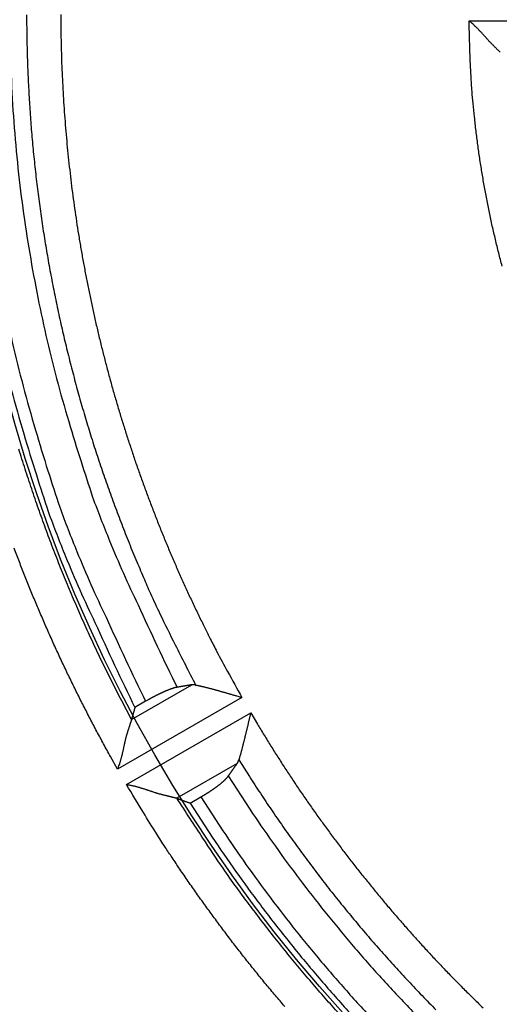
# Model space of a CAD drawing. Units: millimetres. Extents: x 133 to 1147, y 161 to 735.
# Drawn here: x 384 to 391, y 218 to 231 of the extents above; entities that cross this region are included whole.
import ezdxf

# ---------------------------------------------------------------- set-up
doc = ezdxf.new("R2010")
doc.units = ezdxf.units.MM
doc.layers.add('PIEZA', color=102, linetype='Continuous')
doc.layers.add('SECCION', color=2, linetype='Continuous')
doc.styles.get("Standard").update_dxf_attribs({"font": 'arial.ttf'})
doc.dimstyles.new('ACOTACION', dxfattribs={"dimtxt": 8, "dimasz": 8, "dimexe": 6, "dimexo": 0, "dimgap": 2, "dimtad": 1, "dimdec": 1, "dimdsep": 46, "dimtxsty": 'Standard', "dimcen": 0.09, "dimadec": 0, "dimazin": 2, "dimtp": 0.005, "dimtm": -0.005, "dimtfac": 1, "dimtdec": 1, "dimtmove": 0, "dimatfit": 3, "dimfxl": 1, "dimtolj": 1, "dimtzin": 0, "dimarcsym": 0})

# ---------------------------------------------------------------- blocks, each defined once
blk = doc.blocks.new('*D31')
at = {"layer": 'Defpoints', "color": 0}
for p in [(387.307, 243.382), (419.862, 219.459)]:
    blk.add_point(p, dxfattribs=at)
at = {"layer": 'SECCION', "color": 0, "lineweight": -2}
for p, q in [((380.86, 248.119), (374.414, 252.856)), ((387.307, 243.382), (419.862, 219.459)), ((452.205, 195.692), (426.309, 214.722))]:
    blk.add_line(p, q, dxfattribs=at)
at = {"layer": 'SECCION', "color": 0}
for points in [[(381.65, 249.193), (380.071, 247.044), (387.307, 243.382)], [(427.098, 215.796), (425.519, 213.647), (419.862, 219.459)]]:
    blk.add_solid(points, dxfattribs=at)
at = {"layer": 'SECCION', "color": 0, "insert": (446.216, 207.922), "char_height": 8, "attachment_point": 5, "rotation": 323.6904}
blk.add_mtext('\\A1;∅40', dxfattribs=at)
blk = doc.blocks.new('*D35')
at = {"layer": 'Defpoints', "color": 0}
for p in [(391.108, 233.08), (416.166, 229.974)]:
    blk.add_point(p, dxfattribs=at)
at = {"layer": 'SECCION', "color": 0, "lineweight": -2}
for p, q in [((383.169, 234.064), (375.23, 235.048)), ((391.108, 233.08), (416.166, 229.974)), ((456.085, 225.026), (424.106, 228.99))]:
    blk.add_line(p, q, dxfattribs=at)
at = {"layer": 'SECCION', "color": 0}
for points in [[(383.333, 235.387), (383.005, 232.741), (391.108, 233.08)], [(424.27, 230.313), (423.942, 227.667), (416.166, 229.974)]]:
    blk.add_solid(points, dxfattribs=at)
at = {"layer": 'SECCION', "color": 0, "insert": (444.841, 232.776), "char_height": 8, "attachment_point": 5, "rotation": 352.9342}
blk.add_mtext('\\A1;∅25', dxfattribs=at)

msp = doc.modelspace()

# ---------------------------------------------------------------- linework, layer by layer
at = {"layer": 'PIEZA'}
for p, q in [((390.352, 231.386), (392.482, 231.386)), ((385.744, 221.846), (386.567, 222.321)), ((387.25, 222.15), (385.554, 221.171)), ((385.937, 222.097), (385.791, 222.012)), ((385.677, 220.959), (387.373, 221.938)), ((387.187, 221.248), (386.364, 220.773)), ((386.546, 220.706), (386.691, 220.79))]:
    msp.add_line(p, q, dxfattribs=at)
for points in [[(383.45, 231.452, 0.008303), (383.461, 230.784, 0.008231), (383.493, 230.124, 0.008099), (383.547, 229.471, 0.00809), (383.621, 228.827, 0.008116), (383.715, 228.191, 0.007867), (383.827, 227.568, 0.007338), (383.955, 226.959, 0.007878), (384.104, 226.354, 0.009044), (384.275, 225.749, 0.007068), (384.446, 225.188, 0.002976), (384.608, 224.686, 0.009305), (384.845, 224.074, 0.015582), (385.246, 223.171, 0.00792), (385.791, 222.012, 0.004356)], [(383.618, 231.453, 0.008297), (383.629, 230.791, 0.008226), (383.661, 230.136, 0.008093), (383.715, 229.489, 0.008084), (383.788, 228.851, 0.00811), (383.881, 228.221, 0.007862), (383.991, 227.603, 0.007333), (384.118, 227, 0.007873), (384.266, 226.4, 0.009038), (384.435, 225.8, 0.007064), (384.604, 225.244, 0.002973), (384.765, 224.747, 0.0093), (385, 224.14, 0.015574), (385.397, 223.245, 0.007916), (385.937, 222.097, 0.004353)], [(384.084, 231.456, 0.008331), (384.095, 230.807, 0.008259), (384.127, 230.165, 0.008126), (384.179, 229.531, 0.008117), (384.251, 228.905, 0.008142), (384.343, 228.288, 0.007893), (384.452, 227.682, 0.007361), (384.577, 227.091, 0.007903), (384.722, 226.502, 0.00907), (384.889, 225.915, 0.00709), (385.056, 225.37, 0.002987), (385.214, 224.883, 0.009331), (385.445, 224.289, 0.015624), (385.835, 223.412, 0.007943), (386.367, 222.288, 0.004369)], [(384.313, 231.468, 0.003517), (384.315, 231.195, 0.003517), (384.321, 230.923, 0.003514), (384.331, 230.651, 0.003508), (384.345, 230.379, 0.003504), (384.362, 230.107, 0.003501), (384.383, 229.836, 0.003499), (384.408, 229.565, 0.003497), (384.437, 229.294, 0.003496), (384.47, 229.023, 0.003496), (384.506, 228.754, 0.003496), (384.546, 228.484, 0.003497), (384.59, 228.215, 0.003499), (384.638, 227.947, 0.003502), (384.69, 227.68, 0.003505), (384.745, 227.413, 0.003509), (384.804, 227.147, 0.003513), (384.867, 226.882, 0.003518), (384.934, 226.618, 0.003522), (385.004, 226.355, 0.003525), (385.078, 226.093, 0.003512), (385.156, 225.832, 0.003485), (385.237, 225.572, 0.003511), (385.322, 225.313, 0.003578), (385.411, 225.055, 0.003475), (385.503, 224.8, 0.003243), (385.598, 224.547, 0.003577), (385.698, 224.291, 0.004264), (385.805, 224.031, 0.003237), (385.908, 223.788, 0.001109), (386.002, 223.569, 0.004568), (386.132, 223.292, 0.007877), (386.341, 222.869, 0.003853), (386.62, 222.318, 0.00204)], [(384.78, 231.475, 0.002348), (384.78, 231.297, 0.002348), (384.783, 231.12, 0.002346), (384.787, 230.943, 0.002343), (384.793, 230.765, 0.002341), (384.801, 230.588, 0.00234), (384.81, 230.411, 0.002338), (384.821, 230.234, 0.002337), (384.834, 230.057, 0.002336), (384.848, 229.88, 0.002335), (384.864, 229.704, 0.002334), (384.881, 229.527, 0.002333), (384.901, 229.351, 0.002333), (384.921, 229.175, 0.002333), (384.944, 228.999, 0.002333), (384.968, 228.823, 0.002333), (384.994, 228.648, 0.002334), (385.021, 228.473, 0.002334), (385.05, 228.298, 0.002335), (385.081, 228.123, 0.002336), (385.114, 227.949, 0.002338), (385.148, 227.775, 0.002339), (385.183, 227.601, 0.002341), (385.221, 227.427, 0.002343), (385.259, 227.254, 0.002345), (385.3, 227.082, 0.002348), (385.342, 226.909, 0.00235), (385.386, 226.738, 0.00235), (385.431, 226.566, 0.002349), (385.478, 226.395, 0.002346), (385.527, 226.225, 0.002343), (385.577, 226.055, 0.002341), (385.629, 225.885, 0.00234), (385.683, 225.716, 0.002338), (385.738, 225.547, 0.002336), (385.794, 225.379, 0.002335), (385.853, 225.212, 0.002334), (385.912, 225.045, 0.002332), (385.974, 224.878, 0.002333), (386.037, 224.712, 0.002337), (386.101, 224.547, 0.002331), (386.167, 224.382, 0.002317), (386.234, 224.219, 0.002337), (386.304, 224.055, 0.002385), (386.374, 223.892, 0.002318), (386.446, 223.73, 0.002165), (386.519, 223.57, 0.002391), (386.595, 223.408, 0.002852), (386.674, 223.244, 0.002166), (386.75, 223.089, 0.000744), (386.819, 222.95, 0.003059), (386.911, 222.773, 0.005268), (387.056, 222.503, 0.002576), (387.25, 222.15, 0.001365)], [(390.804, 228.038, -0.003503), (390.756, 228.22, -0.003503), (390.712, 228.403, -0.003508), (390.669, 228.586, -0.003499), (390.63, 228.77, -0.003478), (390.593, 228.955, -0.003509), (390.558, 229.14, -0.003583), (390.527, 229.326, -0.003483), (390.497, 229.511, -0.003255), (390.471, 229.696, -0.003597), (390.447, 229.884, -0.004295), (390.426, 230.077, -0.003264), (390.407, 230.259, -0.001119), (390.392, 230.423, -0.004618), (390.378, 230.634, -0.007962), (390.364, 230.96, -0.003895), (390.352, 231.386, -0.002062)], [(390.775, 230.962, -0.000351), (390.766, 230.971, -0.000549), (390.756, 230.98, -0.000706), (390.747, 230.989, -0.00088), (390.736, 230.998, -0.001018), (390.726, 231.008, -0.001176), (390.716, 231.018, -0.001307), (390.705, 231.028, -0.001462), (390.695, 231.039, -0.001584), (390.684, 231.05, -0.001723), (390.673, 231.061, -0.001866), (390.662, 231.072, -0.002068), (390.651, 231.083, -0.002116), (390.64, 231.095, -0.002043), (390.629, 231.106, -0.001822), (390.618, 231.118, -0.00141), (390.607, 231.131, -0.00108), (390.596, 231.143, -0.000753), (390.585, 231.155, -0.000462), (390.574, 231.168, -0.000136), (390.563, 231.18, 0.00015), (390.551, 231.193, 0.000468), (390.54, 231.205, 0.000734), (390.529, 231.218, 0.001021), (390.517, 231.231, 0.001314), (390.505, 231.243, 0.001684), (390.493, 231.256, 0.001853), (390.481, 231.268, 0.001909), (390.469, 231.281, 0.002513), (390.457, 231.293, 0.003591), (390.444, 231.306, 0.002728), (390.432, 231.317, 0.000439), (390.421, 231.328, 0.004777), (390.406, 231.341, 0.009452), (390.383, 231.361, 0.004672), (390.352, 231.386, 0.002398)], [(385.744, 221.848), (385.611, 222.101, -0.003507), (385.481, 222.356, -0.00351), (385.354, 222.612, -0.003508), (385.231, 222.871, -0.003502), (385.112, 223.131, -0.003499), (384.997, 223.393, -0.003497), (384.885, 223.656, -0.003495), (384.777, 223.921, -0.003494), (384.672, 224.188, -0.003494), (384.572, 224.456, -0.003494), (384.475, 224.725, -0.003495), (384.382, 224.996, -0.003497), (384.293, 225.268, -0.0035), (384.207, 225.541, -0.003503)], [(385.554, 221.171), (385.458, 221.342, -0.002344), (385.364, 221.514, -0.002344), (385.271, 221.686, -0.002345), (385.18, 221.86, -0.002348), (385.09, 222.034, -0.002348), (385.002, 222.209, -0.002344), (384.916, 222.385, -0.002342), (384.831, 222.561, -0.002341), (384.748, 222.739, -0.002339), (384.666, 222.917, -0.002338), (384.587, 223.096, -0.002337), (384.509, 223.276, -0.002336), (384.433, 223.456, -0.002335), (384.358, 223.638, -0.002335), (384.285, 223.819, -0.002335), (384.214, 224.002, -0.002335), (384.144, 224.185, -0.002335)], [(386.367, 222.288), (386.362, 222.287, 0.004315), (386.358, 222.286, 0.003995), (386.354, 222.285, 0.003703), (386.349, 222.284, 0.003462), (386.344, 222.283, 0.003233), (386.339, 222.282, 0.003034), (386.334, 222.281, 0.002854), (386.329, 222.279, 0.002703), (386.323, 222.278, 0.002542), (386.318, 222.276, 0.002396), (386.312, 222.274, 0.002263), (386.306, 222.272, 0.00214), (386.301, 222.27, 0.002034), (386.295, 222.268, 0.00194), (386.288, 222.266, 0.001851), (386.282, 222.264, 0.00177), (386.276, 222.262, 0.001694), (386.27, 222.259, 0.001626), (386.263, 222.257, 0.001561), (386.256, 222.254, 0.001502), (386.25, 222.252, 0.001446), (386.243, 222.249, 0.001396), (386.236, 222.246, 0.001348), (386.229, 222.243, 0.001304), (386.222, 222.241, 0.001262), (386.215, 222.238, 0.001225), (386.208, 222.234, 0.001188), (386.2, 222.231, 0.001155), (386.193, 222.228, 0.001124), (386.185, 222.225, 0.001095), (386.178, 222.221, 0.001068), (386.17, 222.218, 0.001043), (386.163, 222.214, 0.001019), (386.155, 222.211, 0.000997), (386.147, 222.207, 0.000976), (386.139, 222.203, 0.000957), (386.131, 222.2, 0.000939), (386.123, 222.196, 0.000923), (386.115, 222.192, 0.000907), (386.107, 222.188, 0.000893), (386.099, 222.184, 0.000879), (386.091, 222.18, 0.000867), (386.082, 222.176, 0.000855), (386.074, 222.171, 0.000847), (386.066, 222.167, 0.000834), (386.057, 222.163, 0.000821), (386.049, 222.158, 0.00082), (386.041, 222.154, 0.000829), (386.032, 222.149, 0.000798), (386.024, 222.145, 0.000739), (386.015, 222.14, 0.000812), (386.006, 222.136, 0.000964), (385.998, 222.131, 0.000724), (385.989, 222.126, 0.000241), (385.982, 222.122, 0.001022), (385.972, 222.116, 0.00175), (385.957, 222.108, 0.000847), (385.937, 222.097, 0.000445)], [(386.567, 222.321), (386.561, 222.32, -0.000005), (386.554, 222.319, -0.000005), (386.547, 222.318, -0.000005), (386.541, 222.317, -0.000005), (386.534, 222.316, -0.000005), (386.527, 222.315, -0.000005), (386.521, 222.313, -0.000005), (386.514, 222.312, -0.000005), (386.507, 222.311, -0.000005), (386.501, 222.31, -0.000005), (386.494, 222.309, -0.000005), (386.487, 222.308, -0.000005), (386.481, 222.307, -0.000005), (386.474, 222.306, -0.000005), (386.467, 222.305, -0.000005), (386.461, 222.303, -0.000005), (386.454, 222.302, -0.000005), (386.447, 222.301, -0.000005), (386.44, 222.3, -0.000005), (386.434, 222.299, -0.000005), (386.427, 222.298, -0.000005), (386.42, 222.297, -0.000006), (386.413, 222.296, -0.000005), (386.407, 222.295, -0.000002), (386.401, 222.294, -0.000006), (386.394, 222.292, -0.000011), (386.382, 222.29, -0.000005), (386.367, 222.288, -0.000003)], [(386.62, 222.318), (386.619, 222.319, 0.001664), (386.617, 222.319, 0.001673), (386.616, 222.319, 0.001699), (386.615, 222.32, 0.001743), (386.613, 222.32, 0.001781), (386.612, 222.32, 0.001817), (386.61, 222.32, 0.001853), (386.609, 222.321, 0.001892), (386.608, 222.321, 0.00193), (386.606, 222.321, 0.001969), (386.605, 222.321, 0.002006), (386.604, 222.321, 0.002046), (386.602, 222.322, 0.002085), (386.601, 222.322, 0.002125), (386.599, 222.322, 0.002164), (386.598, 222.322, 0.002204), (386.597, 222.322, 0.002244), (386.595, 222.322, 0.002284), (386.594, 222.322, 0.002324), (386.593, 222.322, 0.002365), (386.591, 222.322, 0.002404), (386.59, 222.323, 0.002444), (386.589, 222.323, 0.002485), (386.588, 222.323, 0.002531), (386.586, 222.323, 0.002564), (386.585, 222.323, 0.002587), (386.584, 222.323, 0.00265), (386.582, 222.323, 0.002747), (386.581, 222.323, 0.002704), (386.58, 222.322, 0.002554), (386.579, 222.322, 0.002865), (386.577, 222.322, 0.00348), (386.576, 222.322, 0.002661), (386.575, 222.322, 0.000884), (386.574, 222.322, 0.003842), (386.572, 222.322, 0.006762), (386.57, 222.322, 0.003337), (386.567, 222.321, 0.00177)], [(386.62, 222.318), (386.63, 222.317, -0.002736), (386.641, 222.315, -0.00254), (386.652, 222.312, -0.002295), (386.664, 222.31, -0.002027), (386.676, 222.308, -0.001815), (386.688, 222.305, -0.001642), (386.701, 222.302, -0.001489), (386.714, 222.299, -0.001349), (386.728, 222.296, -0.001229), (386.742, 222.292, -0.00112), (386.756, 222.289, -0.001025), (386.77, 222.285, -0.000936), (386.785, 222.281, -0.00086), (386.8, 222.277, -0.000787), (386.816, 222.273, -0.000724), (386.831, 222.269, -0.000663), (386.847, 222.265, -0.00061), (386.864, 222.26, -0.000558), (386.88, 222.256, -0.000513), (386.896, 222.251, -0.000468), (386.913, 222.247, -0.000428), (386.93, 222.242, -0.000389), (386.947, 222.237, -0.000354), (386.965, 222.232, -0.000319), (386.982, 222.227, -0.000288), (387, 222.222, -0.000255), (387.017, 222.217, -0.000227), (387.035, 222.212, -0.000198), (387.053, 222.207, -0.00017), (387.071, 222.202, -0.000141), (387.088, 222.197, -0.000119), (387.107, 222.192, -0.000088), (387.125, 222.186, -0.000065), (387.142, 222.181, -0.000065), (387.158, 222.177, -0.000011), (387.178, 222.171, 0.00009), (387.209, 222.162, 0.000051), (387.25, 222.15, 0.000021)], [(385.791, 222.012), (385.79, 222.007, -0.000002), (385.788, 222.001, -0.000002), (385.786, 221.996, -0.000002), (385.785, 221.99, -0.000002), (385.783, 221.985, -0.000002), (385.782, 221.979, -0.000002), (385.78, 221.974, -0.000002), (385.779, 221.968, -0.000002), (385.777, 221.963, -0.000002), (385.776, 221.957, -0.000002), (385.774, 221.952, -0.000002), (385.772, 221.946, -0.000002), (385.771, 221.941, -0.000002), (385.769, 221.935, -0.000003), (385.768, 221.93, -0.000002), (385.766, 221.924, -0.000002), (385.765, 221.919, -0.000003), (385.763, 221.913, -0.000003), (385.762, 221.908, -0.000002), (385.76, 221.902, -0.000002), (385.758, 221.897, -0.000003), (385.757, 221.892, -0.000003), (385.755, 221.886, -0.000002), (385.754, 221.881, -0.000001), (385.752, 221.876, -0.000003), (385.751, 221.87, -0.000006), (385.748, 221.86, -0.000003), (385.744, 221.848, -0.000001)], [(385.744, 221.848), (385.743, 221.843, -0.005608), (385.742, 221.837, -0.004637), (385.74, 221.831, -0.003536), (385.738, 221.824, -0.00242), (385.735, 221.817, -0.001699), (385.733, 221.809, -0.001182), (385.73, 221.801, -0.00078), (385.727, 221.792, -0.000411), (385.724, 221.782, -0.000134), (385.72, 221.772, 0.000126), (385.717, 221.762, 0.000325), (385.713, 221.751, 0.00053), (385.709, 221.74, 0.000688), (385.706, 221.728, 0.00086), (385.702, 221.716, 0.000993), (385.698, 221.704, 0.001146), (385.694, 221.691, 0.001266), (385.69, 221.678, 0.001408), (385.686, 221.665, 0.001524), (385.681, 221.651, 0.001666), (385.677, 221.637, 0.001775), (385.673, 221.623, 0.001902), (385.669, 221.608, 0.002035), (385.666, 221.594, 0.002227), (385.662, 221.579, 0.002264), (385.658, 221.564, 0.002179), (385.655, 221.548, 0.001945), (385.651, 221.533, 0.001519), (385.648, 221.517, 0.001179), (385.644, 221.501, 0.000843), (385.641, 221.485, 0.000545), (385.637, 221.469, 0.000211), (385.634, 221.453, -0.00008), (385.63, 221.437, -0.000402), (385.627, 221.42, -0.000672), (385.623, 221.404, -0.000962), (385.619, 221.387, -0.001256), (385.616, 221.371, -0.001627), (385.612, 221.354, -0.001797), (385.608, 221.338, -0.001857), (385.603, 221.321, -0.002456), (385.599, 221.304, -0.003523), (385.594, 221.287, -0.002673), (385.589, 221.271, -0.000417), (385.585, 221.256, -0.0047), (385.579, 221.237, -0.009307), (385.568, 221.209, -0.004593), (385.554, 221.171, -0.002354)], [(387.372, 221.938), (387.368, 221.92, 0.000197), (387.364, 221.902, 0.000206), (387.359, 221.884, 0.000194), (387.355, 221.866, 0.000158), (387.35, 221.848, 0.000132), (387.346, 221.829, 0.000109), (387.341, 221.811, 0.000088), (387.337, 221.793, 0.000063), (387.333, 221.775, 0.000041), (387.328, 221.756, 0.000016), (387.324, 221.738, -0.000006), (387.319, 221.72, -0.000031), (387.315, 221.702, -0.000053), (387.311, 221.684, -0.000079), (387.306, 221.666, -0.000102), (387.302, 221.649, -0.00013), (387.298, 221.631, -0.000155), (387.293, 221.614, -0.000184), (387.289, 221.596, -0.000211), (387.285, 221.579, -0.000243), (387.281, 221.562, -0.000273), (387.277, 221.546, -0.000308), (387.273, 221.529, -0.000343), (387.268, 221.513, -0.000384), (387.264, 221.497, -0.000422), (387.26, 221.481, -0.000463), (387.256, 221.466, -0.000516), (387.253, 221.451, -0.000586), (387.249, 221.436, -0.00062), (387.245, 221.422, -0.000626), (387.241, 221.408, -0.000774), (387.237, 221.394, -0.001057), (387.234, 221.38, -0.000858), (387.23, 221.367, -0.000234), (387.227, 221.356, -0.001428), (387.223, 221.343, -0.003021), (387.217, 221.323, -0.001694), (387.209, 221.299, -0.000941)], [(387.372, 221.938), (387.463, 221.786, 0.002335), (387.555, 221.634, 0.002332), (387.648, 221.483, 0.002335), (387.743, 221.333, 0.002345), (387.839, 221.184, 0.002347), (387.936, 221.036, 0.002342), (388.035, 220.889, 0.002339), (388.136, 220.743, 0.002338), (388.237, 220.597, 0.002337), (388.34, 220.453, 0.002335), (388.445, 220.31, 0.002334), (388.55, 220.167, 0.002333), (388.658, 220.026, 0.002333), (388.766, 219.885, 0.002332), (388.876, 219.746, 0.002332), (388.987, 219.608, 0.002332), (389.099, 219.471, 0.002332), (389.212, 219.334, 0.002332), (389.327, 219.199, 0.002333), (389.443, 219.065, 0.002334), (389.561, 218.932, 0.002335), (389.679, 218.8, 0.002336), (389.799, 218.669, 0.002337), (389.92, 218.54, 0.002339), (390.043, 218.411, 0.002341), (390.166, 218.284, 0.002343), (390.291, 218.158, 0.002345), (390.417, 218.033, 0.002348), (390.544, 217.909, 0.00235)], [(387.187, 221.248), (387.188, 221.249, 0.002936), (387.189, 221.25, 0.00293), (387.189, 221.251, 0.002906), (387.19, 221.252, 0.002861), (387.191, 221.253, 0.002823), (387.192, 221.254, 0.002786), (387.192, 221.256, 0.00275), (387.193, 221.257, 0.00271), (387.194, 221.258, 0.002672), (387.194, 221.259, 0.002632), (387.195, 221.26, 0.002594), (387.195, 221.261, 0.002553), (387.196, 221.263, 0.002514), (387.197, 221.264, 0.002473), (387.197, 221.265, 0.002434), (387.198, 221.266, 0.002393), (387.198, 221.267, 0.002354), (387.199, 221.269, 0.002313), (387.2, 221.27, 0.002274), (387.2, 221.271, 0.002233), (387.201, 221.272, 0.002194), (387.201, 221.274, 0.002152), (387.202, 221.275, 0.002115), (387.202, 221.276, 0.002078), (387.203, 221.278, 0.002035), (387.203, 221.279, 0.001984), (387.204, 221.28, 0.001963), (387.204, 221.282, 0.00196), (387.205, 221.283, 0.00187), (387.205, 221.284, 0.001718), (387.206, 221.286, 0.001851), (387.206, 221.287, 0.002143), (387.207, 221.289, 0.001606), (387.207, 221.29, 0.000579), (387.207, 221.291, 0.002179), (387.208, 221.293, 0.003596), (387.209, 221.295, 0.001722), (387.209, 221.299, 0.000909)], [(387.209, 221.299), (387.355, 221.068, 0.003508), (387.503, 220.84, 0.003512), (387.654, 220.614, 0.003509), (387.809, 220.389, 0.003503), (387.967, 220.168, 0.0035), (388.127, 219.948, 0.003497), (388.291, 219.73, 0.003496), (388.458, 219.515, 0.003495), (388.629, 219.302, 0.003494), (388.801, 219.092, 0.003495), (388.977, 218.884, 0.003496), (389.156, 218.679, 0.003498), (389.338, 218.476, 0.0035), (389.523, 218.276, 0.003503), (389.71, 218.078, 0.003507), (389.9, 217.883, 0.003513)], [(387.066, 221.077), (387.07, 221.082, -0.000004), (387.074, 221.088, -0.000004), (387.078, 221.094, -0.000004), (387.082, 221.099, -0.000004), (387.086, 221.105, -0.000004), (387.091, 221.111, -0.000004), (387.095, 221.117, -0.000004), (387.099, 221.122, -0.000004), (387.103, 221.128, -0.000004), (387.107, 221.134, -0.000004), (387.111, 221.14, -0.000004), (387.115, 221.145, -0.000004), (387.119, 221.151, -0.000004), (387.123, 221.157, -0.000004), (387.127, 221.162, -0.000004), (387.131, 221.168, -0.000004), (387.135, 221.174, -0.000004), (387.139, 221.18, -0.000004), (387.143, 221.185, -0.000004), (387.147, 221.191, -0.000004), (387.151, 221.197, -0.000004), (387.155, 221.202, -0.000005), (387.159, 221.208, -0.000004), (387.163, 221.214, -0.000001), (387.167, 221.219, -0.000005), (387.171, 221.225, -0.000009), (387.178, 221.235, -0.000004), (387.187, 221.248, -0.000002)], [(386.691, 220.79), (386.7, 220.796, 0.000943), (386.709, 220.801, 0.000943), (386.718, 220.806, 0.000946), (386.727, 220.811, 0.000955), (386.735, 220.816, 0.000962), (386.744, 220.822, 0.000969), (386.753, 220.827, 0.000979), (386.761, 220.832, 0.000992), (386.77, 220.837, 0.000995), (386.778, 220.843, 0.000993), (386.787, 220.848, 0.000999), (386.795, 220.853, 0.001005), (386.803, 220.859, 0.001014), (386.811, 220.864, 0.001023), (386.819, 220.869, 0.001034), (386.827, 220.875, 0.001045), (386.835, 220.88, 0.001058), (386.843, 220.885, 0.00107), (386.851, 220.89, 0.001085), (386.858, 220.896, 0.001099), (386.866, 220.901, 0.001116), (386.873, 220.906, 0.001132), (386.88, 220.911, 0.001152), (386.888, 220.916, 0.001171), (386.895, 220.922, 0.001193), (386.902, 220.927, 0.001215), (386.909, 220.932, 0.00124), (386.915, 220.937, 0.001265), (386.922, 220.942, 0.001294), (386.929, 220.947, 0.001323), (386.935, 220.952, 0.001355), (386.941, 220.957, 0.001389), (386.948, 220.962, 0.001426), (386.954, 220.966, 0.001464), (386.96, 220.971, 0.001507), (386.965, 220.976, 0.00155), (386.971, 220.981, 0.001599), (386.977, 220.985, 0.001649), (386.982, 220.99, 0.001706), (386.988, 220.995, 0.001764), (386.993, 220.999, 0.001829), (386.998, 221.004, 0.001896), (387.003, 221.008, 0.001973), (387.008, 221.013, 0.002055), (387.013, 221.017, 0.002138), (387.017, 221.022, 0.002216), (387.022, 221.026, 0.002338), (387.026, 221.03, 0.002498), (387.03, 221.034, 0.002549), (387.034, 221.038, 0.002492), (387.038, 221.043, 0.002895), (387.042, 221.047, 0.003668), (387.045, 221.051, 0.00296), (387.049, 221.054, 0.001029), (387.052, 221.058, 0.004483), (387.055, 221.062, 0.008712), (387.06, 221.068, 0.004738), (387.066, 221.077, 0.002634)], [(387.066, 221.077), (387.359, 220.623, 0.00733), (387.668, 220.173, 0.006995), (387.995, 219.724, 0.00692), (388.339, 219.278, 0.007162), (388.701, 218.837, 0.007279), (389.08, 218.4, 0.007372), (389.479, 217.97, 0.007437), (389.895, 217.545, 0.007564)], [(387.835, 217.93, -0.002337), (387.708, 218.08, -0.002335), (387.582, 218.23, -0.002336), (387.458, 218.382, -0.00234), (387.336, 218.535, -0.002334), (387.215, 218.689, -0.00232), (387.095, 218.844, -0.00234), (386.977, 219.001, -0.002388), (386.86, 219.159, -0.002321), (386.745, 219.317, -0.002168), (386.632, 219.475, -0.002394), (386.519, 219.637, -0.002857), (386.405, 219.804, -0.002169), (386.299, 219.962, -0.000742), (386.204, 220.105, -0.003064), (386.085, 220.29, -0.005282), (385.907, 220.579, -0.002584), (385.677, 220.959, -0.001369)], [(385.677, 220.959), (385.694, 220.957, -0.004548), (385.712, 220.954, -0.004703), (385.729, 220.951, -0.004592), (385.746, 220.948, -0.00418), (385.763, 220.944, -0.003881), (385.78, 220.94, -0.003612), (385.797, 220.936, -0.00336), (385.814, 220.931, -0.003055), (385.831, 220.927, -0.002791), (385.848, 220.922, -0.002496), (385.864, 220.917, -0.002236), (385.881, 220.912, -0.001938), (385.897, 220.907, -0.001675), (385.913, 220.902, -0.001376), (385.93, 220.896, -0.00111), (385.946, 220.891, -0.000805), (385.962, 220.886, -0.000533), (385.977, 220.881, -0.000222), (385.993, 220.875, 0.000061), (386.009, 220.87, 0.000388), (386.024, 220.865, 0.000678), (386.04, 220.86, 0.001004), (386.055, 220.855, 0.001334), (386.07, 220.85, 0.001747), (386.085, 220.845, 0.001969), (386.1, 220.841, 0.002042), (386.115, 220.837, 0.001992), (386.13, 220.833, 0.001787), (386.145, 220.829, 0.001639), (386.159, 220.825, 0.001496), (386.173, 220.821, 0.001369), (386.187, 220.818, 0.001207), (386.2, 220.814, 0.001069), (386.214, 220.811, 0.0009), (386.227, 220.808, 0.000753), (386.239, 220.805, 0.000572), (386.251, 220.802, 0.000393), (386.263, 220.799, 0.000154), (386.275, 220.796, -0.000025), (386.285, 220.794, -0.000184), (386.296, 220.791, -0.000587), (386.306, 220.789, -0.001354), (386.316, 220.786, -0.001183), (386.324, 220.784, 0.000074), (386.332, 220.782, -0.002868), (386.341, 220.78, -0.008274), (386.352, 220.776, -0.005536), (386.365, 220.772, -0.00328)], [(388.602, 217.803, -0.003511), (388.411, 218.017, -0.003578), (388.223, 218.233, -0.003475), (388.038, 218.451, -0.003243), (387.858, 218.671, -0.003577), (387.678, 218.896, -0.004264), (387.498, 219.13, -0.003237), (387.33, 219.351, -0.001109), (387.18, 219.552, -0.004568), (386.995, 219.816, -0.007878), (386.72, 220.228, -0.003854), (386.365, 220.772, -0.002041)], [(386.365, 220.772), (386.371, 220.77, 0.000003), (386.377, 220.768, 0.000003), (386.383, 220.765, 0.000003), (386.389, 220.763, 0.000003), (386.395, 220.761, 0.000003), (386.401, 220.759, 0.000003), (386.407, 220.757, 0.000003), (386.413, 220.754, 0.000003), (386.419, 220.752, 0.000003), (386.425, 220.75, 0.000003), (386.431, 220.748, 0.000003), (386.437, 220.746, 0.000003), (386.443, 220.743, 0.000003), (386.449, 220.741, 0.000003), (386.455, 220.739, 0.000003), (386.461, 220.737, 0.000003), (386.467, 220.735, 0.000003), (386.473, 220.733, 0.000003), (386.479, 220.73, 0.000003), (386.485, 220.728, 0.000003), (386.491, 220.726, 0.000003), (386.497, 220.724, 0.000003), (386.504, 220.722, 0.000003), (386.509, 220.719, 0.000001), (386.515, 220.717, 0.000004), (386.521, 220.715, 0.000006), (386.532, 220.711, 0.000003), (386.546, 220.706, 0.000002)], [(386.691, 220.79), (386.991, 220.329, 0.007305), (387.307, 219.869, 0.006973), (387.641, 219.412, 0.006898), (387.993, 218.958, 0.007138), (388.363, 218.508, 0.007255), (388.751, 218.063, 0.007346), (389.158, 217.624, 0.007411)], [(386.546, 220.706), (386.847, 220.24, 0.007309), (387.166, 219.776, 0.006977), (387.503, 219.315, 0.006902), (387.858, 218.857, 0.007142), (388.232, 218.403, 0.007259), (388.623, 217.954, 0.00735), (389.033, 217.511, 0.007416)]]:
    msp.add_lwpolyline(points, format="xyb", dxfattribs=at)
at = {"layer": 'SECCION', "color": 6}
msp.add_circle((403.585, 231.42), 20.2, dxfattribs=at)

# ---------------------------------------------------------------- dimensions: what is measured, and where the dimension line sits
at = {"layer": 'SECCION', "color": 5}
for p1, p2, picture, middle in [((387.307, 243.382), (419.862, 219.459), '*D31', (446.216, 207.922)), ((391.108, 233.08), (416.166, 229.974), '*D35', (444.841, 232.776))]:
    dim = msp.add_diameter_dim_2p(p1=p1, p2=p2, dimstyle='ACOTACION', override={"dimdec": 0}, dxfattribs=at)
    dim.commit()
    dim.dimension.update_dxf_attribs({"geometry": picture, "text_midpoint": middle})

doc.saveas('drawing.dxf')
